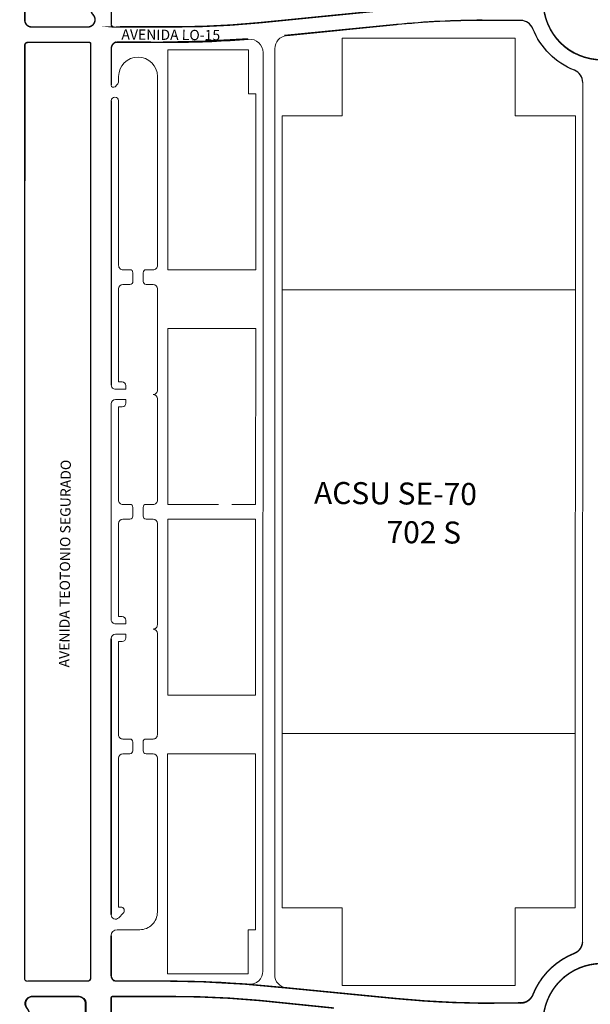
# Model space of a CAD drawing. Units: millimetres. Extents: x 0 to 11319, y 0 to 37596.
# Drawn here: x 5048 to 5438, y 17303 to 17975 of the extents above; entities that cross this region are included whole.
import ezdxf

# ---------------------------------------------------------------- set-up
doc = ezdxf.new("R2010")
doc.units = ezdxf.units.MM
for name, color, linetype, lineweight in [('MEIO_FIO', 8, 'Continuous', 15), ('NOME_AVENIDA', 7, 'Continuous', 0), ('NOME_LOT_END_NOVO', 7, 'Continuous', 25), ('NOME_LOT_END_VELHO', 7, 'Continuous', 25), ('QUADRA_INTERNA', 8, 'Continuous', 20), ('Trecho_Varriçao Teotonio', 230, 'Continuous', 0)]:
    doc.layers.add(name, color=color, linetype=linetype, lineweight=lineweight)
doc.layers.add('Trecho_Varrião LOs', color=230, linetype='Continuous')
doc.styles.add('ROMANS', font='romans.shx', dxfattribs={"height": 8})
doc.styles.get("Standard").update_dxf_attribs({"font": 'arial.ttf'})

# ---------------------------------------------------------------- blocks, each defined once
blk = doc.blocks.new('ACSU SE 70-flat-1')
at = {"layer": 'MEIO_FIO', "ltscale": 2}
for p, q in [((106988.3675727314, 48104.45953208022), (106988.4425335604, 48730.75353053957)), ((106996.3672708064, 48101.93648458086), (106996.4428346149, 48733.26834552921))]:
    blk.add_line(p, q, dxfattribs=at)

msp = doc.modelspace()

# ---------------------------------------------------------------- linework, layer by layer
at = {"layer": 'MEIO_FIO', "ltscale": 2}
for p, q in [((5110.888449002057, 18003.67666126415), (5110.88459561998, 17971.6766589582)), ((5110.888449002057, 18003.67666126601), (5110.88459561998, 17971.6766589582)), ((5303.563143944251, 17981.62317661568), (5213.115773031837, 17972.58967087045)), ((5303.563143944251, 17981.62317661568), (5213.115773031837, 17972.58967087045)), ((5363.581299339887, 17974.14524902962), (5390.10260975419, 17974.14205992035)), ((5364.309252067469, 17974.1455033496), (5390.097702042782, 17974.1423324421)), ((5364.615109894192, 17974.14513805322), (5390.10362386168, 17974.14205405488)), ((5074.384399514413, 17969.68115203083), (5056.884367882391, 17969.68321489915)), ((5074.384399514413, 17969.68115203083), (5056.884367882391, 17969.68321489915)), ((5074.384310604887, 17969.68115204014), (5094.74573516089, 17969.67905524)), ((5074.384310604887, 17969.68115204014), (5094.74573516089, 17969.67905524)), ((5112.884349688189, 17969.67641813494), (5154.457964973058, 17969.67130630463)), ((5112.884349688189, 17969.67641813494), (5154.457964973058, 17969.67130630463)), ((5230.496297082282, 17963.79156195931), (5305.304054238019, 17971.21365195326)), ((5053.884144910495, 17959.1842593383), (5095.884142589406, 17959.17917753011)), ((5053.885170445194, 17959.18273485079), (5095.88516812434, 17959.17765304446)), ((5114.883100524195, 17959.17617229), (5154.456673908979, 17959.17130638659)), ((5114.885105244933, 17959.17527463659), (5154.458678629947, 17959.17040873132)), ((5114.885174557915, 17959.17535413057), (5154.156922079506, 17959.17060242593)), ((5051.809985232889, 17320.18393691443), (5051.885776383686, 17957.18367774412)), ((5096.810103886062, 17321.1784981545), (5096.885895036276, 17958.1782389842)), ((5110.885538519942, 17955.17654137686), (5110.882508319919, 17930.04535930045)), ((5115.883370127878, 17935.92419432476), (5115.88298419793, 17932.64223484509)), ((5142.368078073253, 17807.17183207348), (5142.383118973697, 17935.92103837803)), ((5113.434990968788, 17928.97623992711), (5114.987608589814, 17930.50470168516)), ((5432.310309852473, 17346.42057682574), (5432.38093865628, 17931.85359025933)), ((5110.881227740901, 17919.42478241957), (5110.857866441364, 17725.67615992203)), ((5115.881429871195, 17919.42419444024), (5115.868230333668, 17807.17494318075)), ((5118.867877939483, 17804.17459042929), (5123.617657187277, 17804.17403252795)), ((5125.616719014477, 17796.17379816994), (5125.617422258365, 17802.17379813082)), ((5132.616718966166, 17796.17297496646), (5132.617422209819, 17802.17297492549)), ((5134.617657111376, 17804.17274049297), (5139.367725720513, 17804.17218256183)), ((5115.866348872542, 17791.17494329065), (5115.858910615905, 17727.67556316964)), ((5118.866701224819, 17794.17459049635), (5123.616484112688, 17794.17403259873)), ((5134.61648403632, 17794.17274056561), (5139.366561295581, 17794.17218263074)), ((5142.358160155826, 17722.17245248891), (5142.36620890128, 17791.17183217965)), ((5115.858910615905, 17727.67556316964), (5118.359498802922, 17727.67526945658)), ((5120.859205141314, 17725.17497549578), (5120.858911163058, 17722.67497584969)), ((5113.857514046598, 17722.67579821497), (5120.858911163058, 17722.67497584969)), ((5110.857882156502, 17712.67615222931), (5110.840529749635, 17565.67615325562)), ((5113.858234508779, 17715.67579808086), (5120.858088023844, 17715.67497589253)), ((5115.857646034448, 17710.67556319944), (5115.850150267128, 17647.17556404322)), ((5115.857646034448, 17710.67556319944), (5118.357500418323, 17710.67526957206)), ((5120.858088023844, 17715.67497589253), (5120.857794045354, 17713.17497557774)), ((5142.34941144113, 17647.17245352454), (5142.357460258645, 17716.17245253175)), ((5118.84979787306, 17644.17521128803), (5123.59972305363, 17644.17465337366)), ((5134.599722977729, 17644.17336133681), (5139.349059088039, 17644.17280349135)), ((5125.598784880828, 17636.17441901751), (5125.599488124601, 17642.17441897094)), ((5132.5987848324, 17636.17359581031), (5132.599488076172, 17642.17359576747)), ((5115.848268806003, 17631.17556415498), (5115.840801757411, 17567.67556419223)), ((5118.848621158628, 17634.17521136068), (5123.598549979156, 17634.17465344444)), ((5134.598549902788, 17634.17336140573), (5139.348627161701, 17634.17280347459)), ((5142.340213963645, 17562.1724534966), (5142.348274767632, 17631.17245302535)), ((5113.840177355567, 17562.67579914815), (5120.840402888019, 17562.67497691698)), ((5115.840801757411, 17567.67556419223), (5118.340990528, 17567.67527052574)), ((5120.840696866275, 17565.17497656494), (5120.840402888019, 17562.67497691698)), ((5142.331452219981, 17487.17245401069), (5142.339513024199, 17556.17245353944)), ((5110.839370304486, 17552.67615194432), (5110.81723287364, 17364.41879423708)), ((5113.839722656994, 17555.67579915188), (5120.839579748804, 17555.67497696168)), ((5115.838802705053, 17550.67556430958), (5115.831335656345, 17487.17556514963)), ((5115.838802705053, 17550.67556430958), (5118.338992143516, 17550.67527064681)), ((5120.839579748804, 17555.67497696168), (5120.839285770547, 17553.17497665062)), ((5118.83098326216, 17484.17521239444), (5123.581386758363, 17484.17465442419)), ((5125.580448585446, 17476.17442006431), (5125.581151828867, 17482.17442002333)), ((5132.580448536901, 17476.17359686084), (5132.581151780556, 17482.173596818)), ((5134.581386682111, 17484.17336238548), (5139.331099867938, 17484.17280449904)), ((5115.829786577377, 17471.17556522228), (5115.817851059139, 17369.67556685768)), ((5118.830138929887, 17474.17521242797), (5123.580213683774, 17474.17465449311)), ((5134.580213607406, 17474.17336245999), (5139.330290866201, 17474.17280452512)), ((5142.317672031815, 17366.17246050574), (5142.32993847225, 17471.17245407589)), ((5115.817851059139, 17369.67556685768), (5117.282317614416, 17369.67539465055)), ((5115.938304016368, 17362.29687196761), (5119.04958293878, 17365.40742008574)), ((5110.81555806275, 17350.176153481), (5110.812383171637, 17323.1767863147)), ((5114.816027865978, 17354.1756830886), (5130.31626262085, 17354.17386246659)), ((5074.305191815832, 17319.17791994102), (5052.805118299904, 17319.18047638051)), ((5074.305049560498, 17319.17791995965), (5094.805125635815, 17319.17558656819)), ((5114.805130587309, 17319.17331010103), (5154.378704014932, 17319.16880571097)), ((5304.525832047919, 17307.12940191477), (5230.413605175911, 17314.54914557375)), ((5074.304678607732, 17308.67932291329), (5056.943363249884, 17308.68138169125)), ((5088.804710266995, 17308.67767709866), (5074.304678607732, 17308.67932291329)), ((5110.800879267743, 17275.67600358091), (5110.8045926824, 17307.67600082047)), ((5111.804706179771, 17308.67588477209), (5149.303435581387, 17308.67162851803)), ((5093.802692255587, 17291.17788144946), (5093.804142634152, 17303.67639772407)), ((5262.699305391639, 17300.76673661545), (5213.035435299156, 17305.73881765268)), ((5364.227730674087, 17304.14491990208), (5390.020041658775, 17304.14198413491))]:
    msp.add_line(p, q, dxfattribs=at)
for centre in [(5445.382903802792, 17987.13492455892), (5445.301922565908, 17291.1356916856)]:
    msp.add_circle(centre, 40, dxfattribs=at)
for centre, radius, start, end in [((5056.884957272443, 17974.6832148619), 5, 179.9931005484264, 269.9932460901501), ((5056.884957272443, 17974.6832148619), 5, 179.9931005484264, 269.9932460901501), ((5094.784936385695, 17974.6789015606), 5, 269.5507824469722, 39.01324388057709), ((5094.784936385695, 17974.6789015606), 5, 269.5507824469722, 39.01324388057709), ((5154.530448984587, 18559.17130184918), 589.5, 269.9929550000295, 275.7035487553583), ((5154.530448984587, 18559.17130184918), 589.5, 269.9929550000295, 275.7035487553583), ((5364.235476989183, 17374.145507887), 600, 89.99295500002958, 95.70354875535823), ((5364.237481710269, 17374.14461022988), 600, 89.99295500002958, 95.70354875535823), ((5390.096595416311, 17965.14233250916), 9, 21.69239305148319, 89.99295500002958), ((5390.101527530233, 17965.14205998368), 9, 21.69318073554761, 89.99311034681143), ((5112.884595605195, 17971.67641812004), 2, 179.9931005484264, 269.9929550000295), ((5112.884595605195, 17971.67641812004), 2, 179.9931005484264, 269.9929550000295), ((5445.387533535832, 17987.13541216031), 50.5, 201.6931807355476, 248.2930945666324), ((5053.885776369249, 17957.18343978189), 2, 89.99306747136644, 179.9931828308619), ((5095.885895043728, 17958.17835796438), 1, 359.9931828308619, 89.99306747136644), ((5114.885538491071, 17955.1760590747), 4, 89.99306747136644, 179.9930915838032), ((5154.229519359302, 18559.17059803195), 600.0000000003, 269.9930674713664, 274.8184340837656), ((5205.385420948034, 17952.32357865572), 9, 359.9931422766132, 94.81843408376557), ((5231.385721873026, 17954.83623923361), 9, 95.66608691377176, 179.9931422766131), ((5129.133119067758, 17935.92261636443), 13.25000000049833, 359.9931764275595, 179.9931764275595), ((5423.380938721588, 17931.85467605106), 9, 359.9930876350995, 68.29309456663239), ((5112.882984218654, 17932.64258761704), 3, 314.5508065080975, 359.9932625519772), ((5112.382678783033, 17930.04518289491), 1.5, 179.9932625519771, 314.5508065080975), ((5113.381429888541, 17919.42448841967), 2.500000000166506, 359.9932625519772, 179.9932625519771), ((5118.868230313062, 17807.17459040694), 3, 179.9932625519771, 269.9932701558946), ((5139.368078093627, 17807.17218253948), 3, 269.993270169235, 359.9933065213197), ((5123.617422272102, 17802.17403254285), 2, 359.9932845366484, 89.99327016923486), ((5134.617422195966, 17802.17274050787), 2, 89.99327016923486, 179.9932845366483), ((5118.866348851938, 17791.17459051683), 3, 89.993270175905, 179.9932625519771), ((5123.616719028329, 17796.17403258569), 2, 269.9932701625648, 359.9932845366484), ((5134.616718952312, 17796.17274055071), 2, 179.9932845366483, 269.9932701492246), ((5139.366208921653, 17791.17218264937), 3, 359.9933065213197, 89.99327015589468), ((5113.857866419712, 17725.67579819448), 3, 179.9930915838032, 269.993270169235), ((5118.35920515866, 17725.17526946962), 2.5, 359.9932625519772, 89.99327016923486), ((5139.35892290168, 17722.17280286737), 3, 269.9932701625648, 359.9933065213197), ((5139.358221962233, 17716.17280291207), 3, 359.9933065213197, 89.99327016256478), ((5113.857882135548, 17712.67579810135), 3, 89.99327016923486, 179.993236618602), ((5118.3577940627, 17713.17526955344), 2.5, 269.993270169235, 359.9932625519772), ((5118.85015024629, 17647.17521126754), 3, 179.9932625519771, 269.9932701625648), ((5123.59948813857, 17642.17465338856), 2, 359.9932845366484, 89.99327016923486), ((5134.599488062434, 17642.17336134799), 2, 89.99327016923486, 179.9932845366483), ((5139.349411461154, 17647.17280347086), 3, 269.993270169235, 359.9933164464389), ((5118.848268785281, 17631.1752113793), 3, 89.99327016923486, 179.9932625519771), ((5123.598784894799, 17636.17465342954), 2, 269.9932701625648, 359.9932845366484), ((5134.598784819012, 17636.17336139455), 2, 179.9932845366483, 269.9932701492246), ((5139.348274788237, 17631.17280349508), 3, 359.9933065213197, 89.99327015589468), ((5113.840529728681, 17565.67579912767), 3, 179.993236618602, 269.993270169235), ((5118.340696883854, 17565.17527054436), 2.5, 359.9932625519772, 89.99327016923486), ((5139.34041462699, 17562.17280394398), 3, 269.9932701625648, 359.9933065213197), ((5139.339713687309, 17556.17280398495), 3, 359.9933065213197, 89.99327016256478), ((5113.839370283647, 17552.67579917051), 3, 89.99327016923486, 179.9932625519771), ((5118.339285787893, 17553.17527062446), 2.5, 269.993270169235, 359.9932625519772), ((5118.831335635739, 17487.17521237395), 3, 179.9932625519771, 269.9932701625648), ((5123.581151842722, 17482.17465443723), 2, 359.9932845366484, 89.99327016923486), ((5134.581151766934, 17482.17336240038), 2, 89.99327016923486, 179.9932845366483), ((5139.331452240353, 17487.17280447855), 3, 269.993270175905, 359.9933065213197), ((5123.580448599183, 17476.17465448007), 2, 269.9932701625648, 359.9932845366484), ((5134.580448523398, 17476.17336244508), 2, 179.9932845366483, 269.9932701492246), ((5118.829786556773, 17471.17521244846), 3, 89.99327016923486, 179.9932625519771), ((5139.329938492738, 17471.17280454561), 3, 359.9933065213197, 89.99327016256478), ((5117.282023636275, 17367.17539466731), 2.5, 314.9932701382547, 89.99326251862264), ((5113.817232853035, 17364.41844146326), 3, 179.9932625519771, 314.9932701382547), ((5130.317672113655, 17366.17386238463), 12, 269.993270169235, 359.9933065213197), ((5114.815558035044, 17350.17568311654), 4, 89.99327016923486, 179.9932625519771), ((5423.308355684159, 17346.42161227949), 9, 291.6934032320419, 359.9933328815815), ((5423.310309918248, 17346.42166261747), 9, 291.6932354040537, 359.9930876350995), ((5423.310383530218, 17346.42168882675), 9, 291.693167052661, 359.9931710914743), ((5445.303714790732, 17291.1356775742), 50.5, 111.6932354040537, 158.2930391921281), ((5445.303722510697, 17291.1356775742), 50.5, 111.693167052661, 158.2930391921281), ((5094.810103900032, 17321.17873611674), 2, 269.9930674713664, 359.9931828308619), ((5114.81238314393, 17323.17631594464), 4, 179.9932625519771, 269.9930674713664), ((5205.310460118809, 17326.0295801945), 9, 265.1962004860941, 359.9931422766132), ((5231.310158064938, 17323.50437828526), 9, 179.9931422766131, 264.2828846413471), ((5052.809985226137, 17320.18381793424), 1, 179.9931828308619, 269.9930674713664), ((5154.310410037055, 16719.16880959458), 600, 85.19620048609423, 89.9934784033041), ((5056.904163677244, 17303.68200381473), 5, 89.55080074418575, 219.0134945422905), ((5088.804142667679, 17303.67697794549), 5, 359.9933511309931, 89.99349669940642), ((5111.804592675761, 17307.67588477768), 1, 89.99349669940642, 179.993351130993), ((5154.311408384936, 16719.17105629668), 589.5, 84.28290293425704, 88.91512187026684), ((5390.021066068672, 17313.1419840809), 9, 269.9934784033042, 338.2934080277206), ((5390.023007660988, 17313.1423257906), 9, 269.9931096130996, 338.2930391921282), ((5364.296024649171, 17904.14491601474), 600, 264.2828846413471, 269.9934784033042)]:
    msp.add_arc(centre, radius, start, end, dxfattribs=at)
at = {"layer": 'QUADRA_INTERNA', "ltscale": 2}
for p, q in [((5268.38025487773, 17909.15756848082), (5268.38659842487, 17962.15756810084)), ((5386.386368857698, 17962.14334048517), (5268.38659842487, 17962.15756810084)), ((5386.380062842626, 17909.14334085956), (5386.386368857698, 17962.14334048517)), ((5149.367688311381, 17804.17162782885), (5149.385641736911, 17954.17162675597)), ((5149.385641736911, 17954.17162675597), (5204.385641345871, 17954.16504383087)), ((5204.382050657762, 17924.16504404694), (5204.385641345871, 17954.16504383087)), ((5204.382050657762, 17924.16504404694), (5209.382050620392, 17924.16444559954)), ((5209.367687879129, 17804.16444645822), (5209.382050624117, 17924.16444559954)), ((5227.315622838214, 17369.16254323721), (5227.38025517587, 17909.16251198016)), ((5268.38025487773, 17909.15756848082), (5227.38025517587, 17909.16251198016)), ((5386.379982495564, 17909.14259668439), (5427.380650395527, 17909.13755530864)), ((5427.380253722776, 17909.13839733414), (5386.380062842626, 17909.14334085956)), ((5427.382087135687, 17909.13940897211), (5386.382013304159, 17909.14441473409)), ((5427.313236446934, 17369.13902232237), (5427.380650395527, 17909.13755530864)), ((5149.367688311381, 17804.17162782885), (5209.367687879129, 17804.16444645822)), ((5227.366216957221, 17790.43189034611), (5427.363752971636, 17790.4078386426)), ((5149.348537986981, 17644.17162897624), (5149.36290072836, 17764.1716281157)), ((5149.36290072836, 17764.1716281157), (5209.362900299951, 17764.16444674134)), ((5209.348537554965, 17644.16444760561), (5209.362900299951, 17764.16444674134)), ((5149.348537986981, 17644.17162897624), (5184.084568687598, 17644.16747143678)), ((5193.115674642379, 17644.16639050841), (5209.348537554965, 17644.16444760561)), ((5149.332978347317, 17514.1716299057), (5149.347341092304, 17634.17162904516)), ((5149.347341092304, 17634.17162904516), (5209.347340660053, 17634.16444767266)), ((5209.332977918792, 17514.16444853507), (5209.347340660053, 17634.16444767453)), ((5149.332978347317, 17514.1716299057), (5209.332977918792, 17514.16444853507)), ((5227.329833497293, 17487.89189253375), (5427.32736951171, 17487.86784083024)), ((5149.310237338883, 17324.17163126543), (5149.328190768021, 17474.17163019068)), ((5149.328190768021, 17474.17163019068), (5209.328190339729, 17474.16444882192)), ((5209.313827594626, 17354.1644496806), (5209.328190339729, 17474.16444882192)), ((5227.315792748705, 17369.16229514219), (5268.315622521448, 17369.15741691924)), ((5268.30927897431, 17316.15741730109), (5268.315622521448, 17369.15741691924)), ((5386.314030202106, 17369.14337730594), (5386.307571304962, 17316.14337769523)), ((5386.31309133966, 17369.1427723486), (5427.31309104152, 17369.13784168847)), ((5386.313236741349, 17369.14393723569), (5427.313236446934, 17369.13902232237)), ((5386.314030213165, 17369.14348261244), (5427.313050622121, 17369.13877370767)), ((5386.31403020944, 17369.14343851432), (5427.315621407703, 17369.13860533386)), ((5427.316913368179, 17369.13967327215), (5386.316987516359, 17369.1446790155)), ((5204.310236947727, 17324.16504834406), (5204.313827632111, 17354.16504812799)), ((5204.313827632111, 17354.16504812799), (5209.313827598467, 17354.1644496806)), ((5149.310237338883, 17324.17163126543), (5204.310236947727, 17324.16504834406)), ((5268.30927897431, 17316.15741730109), (5386.307571304962, 17316.14337769523))]:
    msp.add_line(p, q, dxfattribs=at)
at = {"layer": 'Trecho_Varrião LOs'}
for points, const_width in [([(5445.459301324437, 18027.3086597362, 0.999760828272522), (5445.459440545019, 17947.30865973632, -1.004273081083153)], 0.9999999999999999), ([(5204.046454302405, 17961.56242769162, -0.02291065901241115), (5114.225911281705, 17959.4930268887, -11.6619346924913)], 1), ([(5445.301922565908, 17331.1356916856, 0.9976337066477677), (5445.301922565908, 17251.1356916856, -1.004273081083153)], 0.9999999999999999), ([(5144.743461327777, 17319.27491289309, -0.02709571532208352), (5230.427626628914, 17314.53247536123, 0.9582627139092605)], 1), ([(5363.735091178806, 17304.08228226681, -0.02185372177823176), (5305.312365697708, 17307.23293094037), (5230.427626628914, 17314.53247536123)], 1), ([(5149.29923213328, 17273.67162876949), (5112.800652246339, 17273.67577150091, -0.4142143070829753), (5110.800879267743, 17275.67600358091), (5110.8045926824, 17307.67600082047, -0.4142128177240185), (5111.804706179771, 17308.67588477209), (5149.303435581387, 17308.67162851803)], 1), ([(5212.439628912895, 17305.89583896469, 0.02447263552698912), (5149.303435581387, 17308.67162851803, -0.8925062580106952)], 1), ([(5398.473429659858, 17309.97776954202, -0.3071622963776196), (5390.111924177671, 17304.3044917289), (5363.735091179043, 17304.08228226681)], 1)]:
    msp.add_lwpolyline(points, format="xyb", dxfattribs=dict(at, const_width=const_width))
at = {"layer": 'Trecho_Varrião LOs', "const_width": 1}
for points in [[(5096.887967473245, 17999.67900004424, 0.4821612410517843), (5091.888582264888, 18004.67900000644), (5056.599913502229, 18004.84834759543), (5055.661635214538, 18004.8484597962, 0.7435640778533787), (5050.102960402629, 17996.53577881689, -0.206229302234147), (5051.886981815869, 17991.49612475363), (5051.884960786818, 17974.67728664691, 0.4393293221682713), (5056.884367882391, 17969.68321489915), (5094.745734716817, 17969.67905524005, 0.6337778284010342), (5098.669938754271, 17977.82640161559, -0.2258103537959742), (5096.885942218109, 17982.86018426782)], [(5212.515218179626, 17972.6680913222, -0.02475872691580766), (5154.241735730423, 17969.77382832995), (5111.970991007074, 17969.76873096029), (5112.864883315771, 17969.6744795016, -0.4804189464542258), (5110.865124493171, 17971.67447948862), (5110.868874050821, 18002.76839661661, -0.5044249102905376), (5112.02849714729, 18004.76873909074), (5153.800496842967, 18004.77377632024), (5154.239176554319, 18004.77382827738, -0.02475802189501819), (5212.511693918519, 18001.89361940432), (5304.347766651911, 17992.78201861469, 0.02475777596216059), (5364.695549574296, 17989.79920680955), (5395.030519761021, 17989.80222596923, 0.02476449068435082), (5395.031153725498, 17984.80286489936), (5364.698492052057, 17984.79920712654, 0.02475873458052174), (5304.349090758948, 17981.80184061581), (5304.349090776312, 17981.80184061775)], [(5093.296422300587, 17303.67808697701, 0.4142135623922681), (5088.297025277921, 17308.67868988552), (5057.397025504807, 17308.68241607175), (5056.458747217116, 17308.68252827251, 0.5590571061354204), (5053.511427653123, 17300.53587162511, -0.1611109886430906), (5055.295435531999, 17295.49792655901), (5055.293407919849, 17278.68363423572, 0.3472127692756824), (5059.354531778299, 17273.68217882289), (5091.192804805074, 17273.67834043092, 0.6310767713276839), (5095.078402566934, 17281.82584958699, -0.1719225643674475), (5093.294394571874, 17286.86282900064)]]:
    msp.add_lwpolyline(points, format="xyb", close=True, dxfattribs=at)
at = {"layer": 'Trecho_Varrião LOs'}
msp.add_lwpolyline([(5432.380938715185, 17931.85467605293, 0.3071296328419329), (5426.709667340154, 17940.21646806971, -0.2060776278194666), (5398.459230289212, 17968.46894307994, 0.3076689553516159), (5390.097702036379, 17974.14233244397), (5363.760360480656, 17974.29909486833, 0.01196069750213721), (5335.00699422714, 17973.56051064861, 0.01233451937030539), (5305.388288007022, 17971.35339244964), (5228.902071710194, 17963.96380987687)], format="xyb", dxfattribs=at)
at = {"layer": 'Trecho_Varrião LOs', "const_width": 1}
for points in [[(5053.886018360149, 17959.18343976725), (5095.884142589406, 17959.17917753011)], [(5053.779338834023, 17319.18398352562), (5095.246432319841, 17319.22543477561)], [(5112.930896079277, 17319.2431124826), (5144.743461327777, 17319.27491289309)], [(5212.439615161194, 17305.89584032908), (5262.699305392135, 17300.76673661483)]]:
    msp.add_lwpolyline(points, dxfattribs=at)
at = {"layer": 'Trecho_Varrião LOs', "ltscale": 2, "const_width": 1}
msp.add_lwpolyline([(5432.273535004933, 17345.60810691677, -0.282596049151415), (5426.637107090675, 17338.05909890309, 0.2061795369948148), (5398.384796456667, 17309.81358909049, -0.3071856801245708), (5390.020041652257, 17304.1419841405)], format="xyb", dxfattribs=at)
at = {"layer": 'Trecho_Varriçao Teotonio', "const_width": 1}
for points in [[(5051.809985226137, 17320.18381793424), (5051.885776383686, 17957.18367774412, -0.4142141521302218), (5053.886018360149, 17959.18343976725, -0.3674102326790045)], [(5095.884142589406, 17959.17917753011, -0.413904653577099), (5096.885895036649, 17958.17823898233), (5096.810103886062, 17321.1784981545, -0.350928220072095), (5095.246432319841, 17319.22543477561, 4.499649917605502)], [(5114.225911281705, 17959.4930268887, 0.3182797394235007), (5110.885538519942, 17955.17654137686), (5110.882678793404, 17930.04535928088)], [(5110.815558062699, 17350.17615347914), (5110.812383171637, 17323.1767863147, 0.2522200266418879), (5112.930896079277, 17319.2431124826, 0.5887818718522039)]]:
    msp.add_lwpolyline(points, format="xyb", dxfattribs=at)
for points in [[(5110.881227740901, 17919.42478241957), (5110.857866441364, 17725.67615992203)], [(5110.839370304486, 17552.67615194446), (5110.81723287364, 17364.41879423708)]]:
    msp.add_lwpolyline(points, dxfattribs=at)
at = {"layer": 'Trecho_Varriçao Teotonio'}
msp.add_lwpolyline([(5110.857882156502, 17712.67615222931), (5110.840529749635, 17565.67615325842)], dxfattribs=at)
msp.add_lwpolyline([(5053.779338834023, 17319.18398352562, -0.2403780065786184), (5051.809985233215, 17320.18393691629, -0.9326314905089843)], format="xyb", dxfattribs=at)

# ---------------------------------------------------------------- block references
at = {"ltscale": 2}
msp.add_blockref('ACSU SE 70-flat-1', (-101774.0571126787, -30778.43102909438), dxfattribs=at)

# ---------------------------------------------------------------- texts
at = {"layer": 'NOME_AVENIDA', "ltscale": 2, "style": 'ROMANS'}
msp.add_text('AVENIDA LO-15', height=7, rotation=359.5508956285565, dxfattribs=at).set_placement((5117.785813404131, 17961.14146615006))
at = {"layer": 'NOME_AVENIDA', "ltscale": 2}
msp.add_text('AVENIDA TEOTONIO SEGURADO', height=7, rotation=89.55078239361299, dxfattribs=at).set_placement((5082.25637766521, 17533.00774546712))
at = {"layer": 'NOME_LOT_END_NOVO', "ltscale": 2, "style": 'ROMANS'}
msp.add_text('702 S', height=15, rotation=359.5508956285565, dxfattribs=at).set_placement((5298.529949257266, 17617.8369882293))
at = {"layer": 'NOME_LOT_END_VELHO', "ltscale": 2, "style": 'ROMANS'}
msp.add_text('ACSU SE-70', height=15, rotation=359.5508956285565, dxfattribs=at).set_placement((5249.089196791988, 17644.60143496841))

doc.saveas('drawing.dxf')
